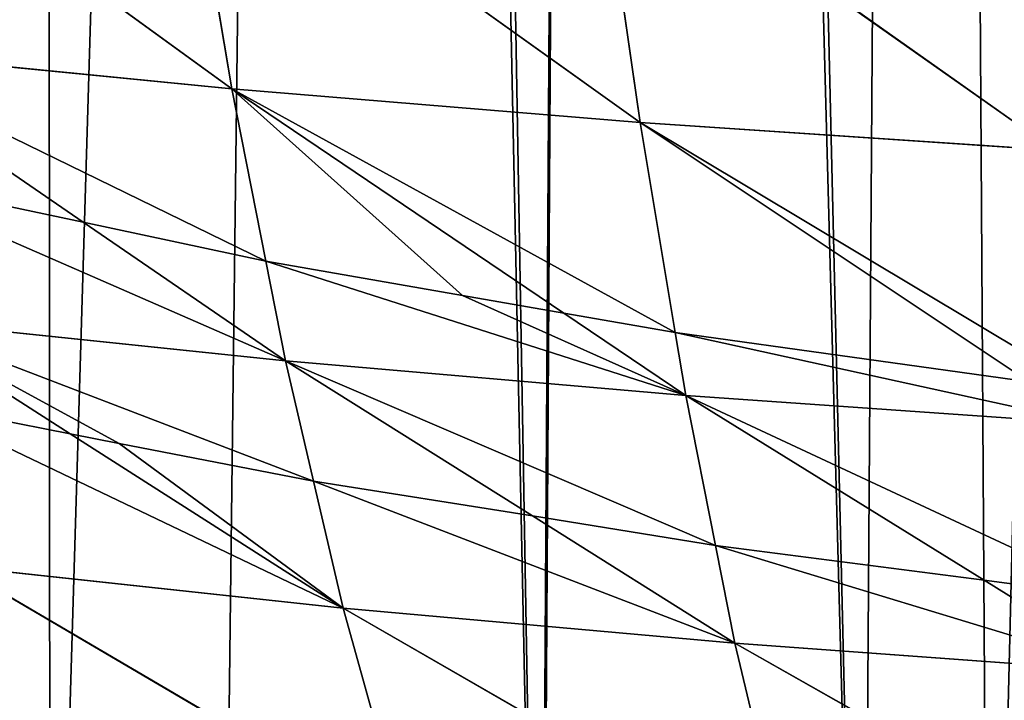
# Model space of a CAD drawing. Extents: x 0 to 3952, y 0 to 4386.
# Drawn here: x 1820 to 1876, y 1712 to 1750 of the extents above; entities that cross this region are included whole.
import ezdxf

# ---------------------------------------------------------------- set-up
doc = ezdxf.new("R2010")
doc.units = 0
doc.header["$LTSCALE"] = 25.4
doc.layers.get('0').update_dxf_attribs({"color": 13, "linetype": 'CONTINUOUS'})

msp = doc.modelspace()

# ---------------------------------------------------------------- linework, layer by layer
at = {"color": 0}
for p, q in [((1806.569, 1764.989, 178.572), (1832.236, 1746.346, 170.026)), ((1806.569, 1764.989, 178.572), (1832.236, 1746.346, 170.026)), ((1829.451, 1762.845, 184.94), (1832.236, 1746.346, 170.026)), ((1829.451, 1762.845, 184.94), (1855.138, 1744.461, 175.181)), ((1829.451, 1762.845, 184.94), (1832.236, 1746.346, 170.026)), ((1829.451, 1762.845, 184.94), (1855.138, 1744.461, 175.181)), ((1852.759, 1761.026, 190.371), (1855.138, 1744.461, 175.181)), ((1852.759, 1761.026, 190.371), (1878.371, 1742.908, 179.447)), ((1852.759, 1761.026, 190.371), (1855.138, 1744.461, 175.181)), ((1852.759, 1761.026, 190.371), (1878.371, 1742.908, 179.447)), ((1809.745, 1748.574, 163.971), (1832.236, 1746.346, 170.026)), ((1809.745, 1748.574, 163.971), (1823.885, 1738.878, 158.52)), ((1809.745, 1748.574, 163.971), (1832.236, 1746.346, 170.026)), ((1809.745, 1748.574, 163.971), (1823.885, 1738.878, 158.52)), ((1832.236, 1746.346, 170.026), (1855.138, 1744.461, 175.181)), ((1832.236, 1746.346, 170.026), (1850.87, 1733.767, 161.958)), ((1832.236, 1746.346, 170.026), (1834.14, 1736.69, 159.974)), ((1832.236, 1746.346, 170.026), (1834.14, 1736.69, 159.974)), ((1832.236, 1746.346, 170.026), (1850.87, 1733.767, 161.958)), ((1832.236, 1746.346, 170.026), (1855.138, 1744.461, 175.181)), ((1855.138, 1744.461, 175.181), (1878.371, 1742.908, 179.447)), ((1855.138, 1744.461, 175.181), (1876.978, 1729.901, 164.693)), ((1855.138, 1744.461, 175.181), (1878.371, 1742.908, 179.447)), ((1855.138, 1744.461, 175.181), (1876.978, 1729.901, 164.693)), ((1855.138, 1744.461, 175.181), (1857.115, 1732.68, 162.727)), ((1855.138, 1744.461, 175.181), (1857.115, 1732.68, 162.727)), ((1811.337, 1741.528, 156.761), (1823.885, 1738.878, 158.52)), ((1811.337, 1741.528, 156.761), (1823.885, 1738.878, 158.52)), ((1823.885, 1738.878, 158.52), (1835.245, 1731.088, 154.141)), ((1823.885, 1738.878, 158.52), (1834.14, 1736.69, 159.974)), ((1823.885, 1738.878, 158.52), (1835.245, 1731.088, 154.141)), ((1823.885, 1738.878, 158.52), (1834.14, 1736.69, 159.974)), ((1834.14, 1736.69, 159.974), (1835.245, 1731.088, 154.141)), ((1834.14, 1736.69, 159.974), (1845.174, 1734.747, 161.265)), ((1834.14, 1736.69, 159.974), (1835.245, 1731.088, 154.141)), ((1834.14, 1736.69, 159.974), (1845.174, 1734.747, 161.265)), ((1845.174, 1734.747, 161.265), (1850.87, 1733.767, 161.958)), ((1845.174, 1734.747, 161.265), (1850.87, 1733.767, 161.958)), ((1813.176, 1733.382, 148.426), (1835.245, 1731.088, 154.141)), ((1813.176, 1733.382, 148.426), (1823.161, 1726.998, 144.058)), ((1813.176, 1733.382, 148.426), (1823.161, 1726.998, 144.058)), ((1813.176, 1733.382, 148.426), (1835.245, 1731.088, 154.141)), ((1850.87, 1733.767, 161.958), (1857.707, 1729.152, 158.998)), ((1850.87, 1733.767, 161.958), (1857.115, 1732.68, 162.727)), ((1850.87, 1733.767, 161.958), (1857.707, 1729.152, 158.998)), ((1850.87, 1733.767, 161.958), (1857.115, 1732.68, 162.727)), ((1857.115, 1732.68, 162.727), (1857.707, 1729.152, 158.998)), ((1857.115, 1732.68, 162.727), (1857.707, 1729.152, 158.998)), ((1857.115, 1732.68, 162.727), (1876.978, 1729.901, 164.693)), ((1857.115, 1732.68, 162.727), (1876.978, 1729.901, 164.693)), ((1835.245, 1731.088, 154.141), (1849.097, 1722.383, 147.414)), ((1835.245, 1731.088, 154.141), (1857.707, 1729.152, 158.998)), ((1835.245, 1731.088, 154.141), (1849.097, 1722.383, 147.414)), ((1835.245, 1731.088, 154.141), (1836.815, 1724.338, 145.982)), ((1835.245, 1731.088, 154.141), (1836.815, 1724.338, 145.982)), ((1835.245, 1731.088, 154.141), (1857.707, 1729.152, 158.998)), ((1857.707, 1729.152, 158.998), (1859.379, 1720.72, 148.633)), ((1857.707, 1729.152, 158.998), (1874.454, 1718.773, 150.06)), ((1857.707, 1729.152, 158.998), (1880.486, 1727.562, 163.009)), ((1857.707, 1729.152, 158.998), (1874.454, 1718.773, 150.06)), ((1857.707, 1729.152, 158.998), (1859.379, 1720.72, 148.633)), ((1857.707, 1729.152, 158.998), (1880.486, 1727.562, 163.009)), ((1823.161, 1726.998, 144.058), (1814.42, 1728.709, 142.883)), ((1823.161, 1726.998, 144.058), (1814.42, 1728.709, 142.883)), ((1823.161, 1726.998, 144.058), (1838.475, 1717.206, 137.36)), ((1825.917, 1726.451, 144.434), (1823.161, 1726.998, 144.058)), ((1823.161, 1726.998, 144.058), (1838.475, 1717.206, 137.36)), ((1825.917, 1726.451, 144.434), (1823.161, 1726.998, 144.058)), ((1836.815, 1724.338, 145.982), (1825.917, 1726.451, 144.434)), ((1836.815, 1724.338, 145.982), (1825.917, 1726.451, 144.434)), ((1836.815, 1724.338, 145.982), (1838.475, 1717.206, 137.36)), ((1849.097, 1722.383, 147.414), (1836.815, 1724.338, 145.982)), ((1836.815, 1724.338, 145.982), (1838.475, 1717.206, 137.36)), ((1849.097, 1722.383, 147.414), (1836.815, 1724.338, 145.982)), ((1859.379, 1720.72, 148.633), (1849.097, 1722.383, 147.414)), ((1849.097, 1722.383, 147.414), (1860.466, 1715.238, 141.893)), ((1849.097, 1722.383, 147.414), (1860.466, 1715.238, 141.893)), ((1859.379, 1720.72, 148.633), (1849.097, 1722.383, 147.414)), ((1874.454, 1718.773, 150.06), (1859.379, 1720.72, 148.633)), ((1859.379, 1720.72, 148.633), (1860.466, 1715.238, 141.893)), ((1859.379, 1720.72, 148.633), (1860.466, 1715.238, 141.893)), ((1874.454, 1718.773, 150.06), (1859.379, 1720.72, 148.633)), ((1816.859, 1719.545, 132.012), (1841.921, 1704.841, 119.774)), ((1816.859, 1719.545, 132.012), (1838.475, 1717.206, 137.36)), ((1816.859, 1719.545, 132.012), (1841.921, 1704.841, 119.774)), ((1816.859, 1719.545, 132.012), (1838.475, 1717.206, 137.36)), ((1882.082, 1717.77, 150.795), (1874.454, 1718.773, 150.06)), ((1874.454, 1718.773, 150.06), (1882.757, 1713.627, 145.628)), ((1874.454, 1718.773, 150.06), (1882.757, 1713.627, 145.628)), ((1882.082, 1717.77, 150.795), (1874.454, 1718.773, 150.06)), ((1838.475, 1717.206, 137.36), (1841.921, 1704.841, 119.774)), ((1838.475, 1717.206, 137.36), (1863.41, 1702.862, 123.961)), ((1838.475, 1717.206, 137.36), (1860.466, 1715.238, 141.893)), ((1838.475, 1717.206, 137.36), (1841.921, 1704.841, 119.774)), ((1838.475, 1717.206, 137.36), (1863.41, 1702.862, 123.961)), ((1838.475, 1717.206, 137.36), (1860.466, 1715.238, 141.893)), ((1860.466, 1715.238, 141.893), (1885.182, 1701.25, 127.398)), ((1860.466, 1715.238, 141.893), (1882.757, 1713.627, 145.628)), ((1860.466, 1715.238, 141.893), (1863.41, 1702.862, 123.961)), ((1860.466, 1715.238, 141.893), (1863.41, 1702.862, 123.961)), ((1860.466, 1715.238, 141.893), (1885.182, 1701.25, 127.398)), ((1860.466, 1715.238, 141.893), (1882.757, 1713.627, 145.628))]:
    msp.add_line(p, q, dxfattribs=at)

# ---------------------------------------------------------------- meshes
at = {"color": 155}
mesh = msp.add_polyface(dxfattribs=at)
corners = [(1810.108, 1676.162), (1805.109, 2226.508), (1821.661, 2221.812), (1813.62, 1675.578), (1814.44, 1675.442), (1815.929, 1675.216), (1822.045, 1674.29), (1838.213, 2217.116), (1831.621, 1673.025), (1849.536, 1670.88), (1840.063, 2216.591), (1852.954, 2212.934), (1849.622, 1670.871), (1867.623, 1669.228), (1854.765, 2212.632), (1871.317, 2209.868), (1874.746, 1668.706), (1887.869, 2207.105), (1883.171, 1668.199), (1885.625, 1668.083), (1891.602, 1667.8), (1904.42, 2204.341), (1900.04, 1667.51), (1903.626, 1667.434), (1908.481, 1667.33), (1907.266, 2203.866), (1920.972, 2203.11), (1916.925, 1667.258), (1921.627, 1667.278), (1937.524, 2202.198), (1925.368, 1667.295), (1933.81, 1667.44), (1939.628, 1667.721), (1954.076, 2201.285), (1946.505, 1668.053), (1957.629, 1668.436), (1955.198, 2201.223), (1962.352, 2200.829), (1959.208, 1668.49), (1971.918, 1668.753), (1969.507, 2201.223), (1970.628, 2201.285)]
mesh.append_faces([[corners[k] for k in face] for face in [(0, 2, 3), (3, 2, 4), (4, 2, 5), (5, 2, 6), (6, 7, 8), (8, 7, 9), (9, 11, 12), (12, 11, 13), (13, 15, 16), (16, 17, 18), (18, 17, 19), (19, 17, 20), (20, 21, 22), (22, 21, 23), (23, 21, 24), (24, 26, 27), (27, 26, 28), (28, 29, 30), (30, 29, 31), (31, 29, 32), (32, 33, 34), (34, 33, 35), (35, 37, 38), (38, 37, 39)]], dxfattribs={"vtx0": -1, "vtx1": -1, "color": 155})
mesh.append_faces([[corners[k] for k in face] for face in [(0, 1, 2), (6, 2, 7), (9, 7, 10), (9, 10, 11), (13, 11, 14), (13, 14, 15), (16, 15, 17), (20, 17, 21), (24, 21, 25), (24, 25, 26), (28, 26, 29), (32, 29, 33), (35, 33, 36), (35, 36, 37), (39, 37, 40), (39, 40, 41)]], dxfattribs={"vtx0": -1, "vtx2": -1, "color": 155})
mesh = msp.add_polyface(dxfattribs=at)
corners = [(1832.236, 1746.346, 170.026), (1806.569, 1764.989, 178.572), (1829.451, 1762.845, 184.94)]
mesh.append_faces([[corners[k] for k in face] for face in [(0, 1, 2)]], dxfattribs={"color": 155})
mesh = msp.add_polyface(dxfattribs=at)
corners = [(1832.236, 1746.346, 170.026), (1809.745, 1748.574, 163.971), (1806.569, 1764.989, 178.572)]
mesh.append_faces([[corners[k] for k in face] for face in [(0, 1, 2)]], dxfattribs={"color": 155})
mesh = msp.add_polyface(dxfattribs=at)
corners = [(1855.138, 1744.461, 175.181), (1829.451, 1762.845, 184.94), (1852.759, 1761.026, 190.371)]
mesh.append_faces([[corners[k] for k in face] for face in [(0, 1, 2)]], dxfattribs={"color": 155})
mesh = msp.add_polyface(dxfattribs=at)
corners = [(1855.138, 1744.461, 175.181), (1832.236, 1746.346, 170.026), (1829.451, 1762.845, 184.94)]
mesh.append_faces([[corners[k] for k in face] for face in [(0, 1, 2)]], dxfattribs={"color": 155})
mesh = msp.add_polyface(dxfattribs=at)
corners = [(1878.371, 1742.908, 179.447), (1852.759, 1761.026, 190.371), (1876.413, 1759.525, 194.872)]
mesh.append_faces([[corners[k] for k in face] for face in [(0, 1, 2)]], dxfattribs={"color": 155})
mesh = msp.add_polyface(dxfattribs=at)
corners = [(1878.371, 1742.908, 179.447), (1855.138, 1744.461, 175.181), (1852.759, 1761.026, 190.371)]
mesh.append_faces([[corners[k] for k in face] for face in [(0, 1, 2)]], dxfattribs={"color": 155})
mesh = msp.add_polyface(dxfattribs=at)
corners = [(1809.745, 1748.574, 163.971), (1834.14, 1736.69, 159.974), (1823.885, 1738.878, 158.52), (1832.236, 1746.346, 170.026)]
mesh.append_faces([[corners[k] for k in face] for face in [(0, 1, 2), (1, 0, 3)]], dxfattribs={"vtx0": -1, "color": 155})
mesh = msp.add_polyface(dxfattribs=at)
corners = [(1809.745, 1748.574, 163.971), (1823.885, 1738.878, 158.52), (1811.337, 1741.528, 156.761)]
mesh.append_faces([[corners[k] for k in face] for face in [(0, 1, 2)]], dxfattribs={"color": 155})
mesh = msp.add_polyface(dxfattribs=at)
corners = [(1832.236, 1746.346, 170.026), (1845.174, 1734.747, 161.265), (1834.14, 1736.69, 159.974), (1850.87, 1733.767, 161.958)]
mesh.append_faces([[corners[k] for k in face] for face in [(0, 1, 2), (1, 0, 3)]], dxfattribs={"vtx0": -1, "color": 155})
mesh = msp.add_polyface(dxfattribs=at)
corners = [(1832.236, 1746.346, 170.026), (1857.115, 1732.68, 162.727), (1850.87, 1733.767, 161.958), (1855.138, 1744.461, 175.181)]
mesh.append_faces([[corners[k] for k in face] for face in [(0, 1, 2), (1, 0, 3)]], dxfattribs={"vtx0": -1, "color": 155})
mesh = msp.add_polyface(dxfattribs=at)
corners = [(1855.138, 1744.461, 175.181), (1880.227, 1729.439, 165.02), (1876.978, 1729.901, 164.693), (1878.371, 1742.908, 179.447)]
mesh.append_faces([[corners[k] for k in face] for face in [(0, 1, 2), (1, 0, 3)]], dxfattribs={"vtx0": -1, "color": 155})
mesh = msp.add_polyface(dxfattribs=at)
corners = [(1855.138, 1744.461, 175.181), (1876.978, 1729.901, 164.693), (1857.115, 1732.68, 162.727)]
mesh.append_faces([[corners[k] for k in face] for face in [(0, 1, 2)]], dxfattribs={"color": 155})
mesh = msp.add_polyface(dxfattribs=at)
corners = [(1811.337, 1741.528, 156.761), (1835.245, 1731.088, 154.141), (1813.176, 1733.382, 148.426), (1823.885, 1738.878, 158.52)]
mesh.append_faces([[corners[k] for k in face] for face in [(0, 1, 2), (1, 0, 3)]], dxfattribs={"vtx0": -1, "color": 155})
mesh = msp.add_polyface(dxfattribs=at)
corners = [(1834.14, 1736.69, 159.974), (1835.245, 1731.088, 154.141), (1823.885, 1738.878, 158.52)]
mesh.append_faces([[corners[k] for k in face] for face in [(0, 1, 2)]], dxfattribs={"color": 155})
mesh = msp.add_polyface(dxfattribs=at)
corners = [(1834.14, 1736.69, 159.974), (1857.707, 1729.152, 158.998), (1835.245, 1731.088, 154.141), (1845.174, 1734.747, 161.265), (1850.87, 1733.767, 161.958)]
mesh.append_faces([[corners[k] for k in face] for face in [(0, 1, 2), (1, 3, 4)]], dxfattribs={"vtx0": -1, "color": 155})
mesh.append_faces([[corners[k] for k in face] for face in [(1, 0, 3)]], dxfattribs={"vtx0": -1, "vtx2": -1, "color": 155})
mesh = msp.add_polyface(dxfattribs=at)
corners = [(1813.176, 1733.382, 148.426), (1823.161, 1726.998, 144.058), (1814.42, 1728.709, 142.883)]
mesh.append_faces([[corners[k] for k in face] for face in [(0, 1, 2)]], dxfattribs={"color": 155})
mesh = msp.add_polyface(dxfattribs=at)
corners = [(1813.176, 1733.382, 148.426), (1825.917, 1726.451, 144.434), (1823.161, 1726.998, 144.058), (1836.815, 1724.338, 145.982), (1835.245, 1731.088, 154.141)]
mesh.append_faces([[corners[k] for k in face] for face in [(0, 1, 2), (3, 0, 4)]], dxfattribs={"vtx0": -1, "color": 155})
mesh.append_faces([[corners[k] for k in face] for face in [(1, 0, 3)]], dxfattribs={"vtx0": -1, "vtx1": -1, "color": 155})
mesh = msp.add_polyface(dxfattribs=at)
corners = [(1857.115, 1732.68, 162.727), (1857.707, 1729.152, 158.998), (1850.87, 1733.767, 161.958)]
mesh.append_faces([[corners[k] for k in face] for face in [(0, 1, 2)]], dxfattribs={"color": 155})
mesh = msp.add_polyface(dxfattribs=at)
corners = [(1857.115, 1732.68, 162.727), (1880.486, 1727.562, 163.009), (1857.707, 1729.152, 158.998), (1876.978, 1729.901, 164.693)]
mesh.append_faces([[corners[k] for k in face] for face in [(0, 1, 2), (1, 0, 3)]], dxfattribs={"vtx0": -1, "color": 155})
mesh = msp.add_polyface(dxfattribs=at)
corners = [(1835.245, 1731.088, 154.141), (1859.379, 1720.72, 148.633), (1849.097, 1722.383, 147.414), (1857.707, 1729.152, 158.998)]
mesh.append_faces([[corners[k] for k in face] for face in [(0, 1, 2), (1, 0, 3)]], dxfattribs={"vtx0": -1, "color": 155})
mesh = msp.add_polyface(dxfattribs=at)
corners = [(1835.245, 1731.088, 154.141), (1849.097, 1722.383, 147.414), (1836.815, 1724.338, 145.982)]
mesh.append_faces([[corners[k] for k in face] for face in [(0, 1, 2)]], dxfattribs={"color": 155})
mesh = msp.add_polyface(dxfattribs=at)
corners = [(1857.707, 1729.152, 158.998), (1882.082, 1717.77, 150.795), (1874.454, 1718.773, 150.06), (1880.486, 1727.562, 163.009)]
mesh.append_faces([[corners[k] for k in face] for face in [(0, 1, 2), (1, 0, 3)]], dxfattribs={"vtx0": -1, "color": 155})
mesh = msp.add_polyface(dxfattribs=at)
corners = [(1857.707, 1729.152, 158.998), (1874.454, 1718.773, 150.06), (1859.379, 1720.72, 148.633)]
mesh.append_faces([[corners[k] for k in face] for face in [(0, 1, 2)]], dxfattribs={"color": 155})
mesh = msp.add_polyface(dxfattribs=at)
corners = [(1814.42, 1728.709, 142.883), (1838.475, 1717.206, 137.36), (1816.859, 1719.545, 132.012), (1823.161, 1726.998, 144.058)]
mesh.append_faces([[corners[k] for k in face] for face in [(0, 1, 2), (1, 0, 3)]], dxfattribs={"vtx0": -1, "color": 155})
mesh = msp.add_polyface(dxfattribs=at)
corners = [(1838.475, 1717.206, 137.36), (1825.917, 1726.451, 144.434), (1836.815, 1724.338, 145.982), (1823.161, 1726.998, 144.058)]
mesh.append_faces([[corners[k] for k in face] for face in [(0, 1, 2), (1, 0, 3)]], dxfattribs={"vtx0": -1, "color": 155})
mesh = msp.add_polyface(dxfattribs=at)
corners = [(1836.815, 1724.338, 145.982), (1860.466, 1715.238, 141.893), (1838.475, 1717.206, 137.36), (1849.097, 1722.383, 147.414)]
mesh.append_faces([[corners[k] for k in face] for face in [(0, 1, 2), (1, 0, 3)]], dxfattribs={"vtx0": -1, "color": 155})
mesh = msp.add_polyface(dxfattribs=at)
corners = [(1859.379, 1720.72, 148.633), (1860.466, 1715.238, 141.893), (1849.097, 1722.383, 147.414)]
mesh.append_faces([[corners[k] for k in face] for face in [(0, 1, 2)]], dxfattribs={"color": 155})
mesh = msp.add_polyface(dxfattribs=at)
corners = [(1859.379, 1720.72, 148.633), (1882.757, 1713.627, 145.628), (1860.466, 1715.238, 141.893), (1874.454, 1718.773, 150.06)]
mesh.append_faces([[corners[k] for k in face] for face in [(0, 1, 2), (1, 0, 3)]], dxfattribs={"vtx0": -1, "color": 155})
mesh = msp.add_polyface(dxfattribs=at)
corners = [(1814.116, 1711.21, 117.753), (1816.859, 1719.545, 132.012), (1820.79, 1707.201, 114.823), (1812.577, 1720.097, 130.762)]
mesh.append_faces([[corners[k] for k in face] for face in [(0, 1, 2), (1, 0, 3)]], dxfattribs={"vtx0": -1, "color": 155})
mesh = msp.add_polyface(dxfattribs=at)
corners = [(1838.475, 1717.206, 137.36), (1841.921, 1704.841, 119.774), (1816.859, 1719.545, 132.012)]
mesh.append_faces([[corners[k] for k in face] for face in [(0, 1, 2)]], dxfattribs={"color": 155})
mesh = msp.add_polyface(dxfattribs=at)
corners = [(1816.859, 1719.545, 132.012), (1841.921, 1704.841, 119.774), (1820.79, 1707.201, 114.823)]
mesh.append_faces([[corners[k] for k in face] for face in [(0, 1, 2)]], dxfattribs={"color": 155})
mesh = msp.add_polyface(dxfattribs=at)
corners = [(1882.082, 1717.77, 150.795), (1882.757, 1713.627, 145.628), (1874.454, 1718.773, 150.06)]
mesh.append_faces([[corners[k] for k in face] for face in [(0, 1, 2)]], dxfattribs={"color": 155})
mesh = msp.add_polyface(dxfattribs=at)
corners = [(1860.466, 1715.238, 141.893), (1863.41, 1702.862, 123.961), (1838.475, 1717.206, 137.36)]
mesh.append_faces([[corners[k] for k in face] for face in [(0, 1, 2)]], dxfattribs={"color": 155})
mesh = msp.add_polyface(dxfattribs=at)
corners = [(1838.475, 1717.206, 137.36), (1863.41, 1702.862, 123.961), (1841.921, 1704.841, 119.774)]
mesh.append_faces([[corners[k] for k in face] for face in [(0, 1, 2)]], dxfattribs={"color": 155})
mesh = msp.add_polyface(dxfattribs=at)
corners = [(1882.757, 1713.627, 145.628), (1885.182, 1701.25, 127.398), (1860.466, 1715.238, 141.893)]
mesh.append_faces([[corners[k] for k in face] for face in [(0, 1, 2)]], dxfattribs={"color": 155})
mesh = msp.add_polyface(dxfattribs=at)
corners = [(1860.466, 1715.238, 141.893), (1885.182, 1701.25, 127.398), (1863.41, 1702.862, 123.961)]
mesh.append_faces([[corners[k] for k in face] for face in [(0, 1, 2)]], dxfattribs={"color": 155})

doc.saveas('drawing.dxf')
